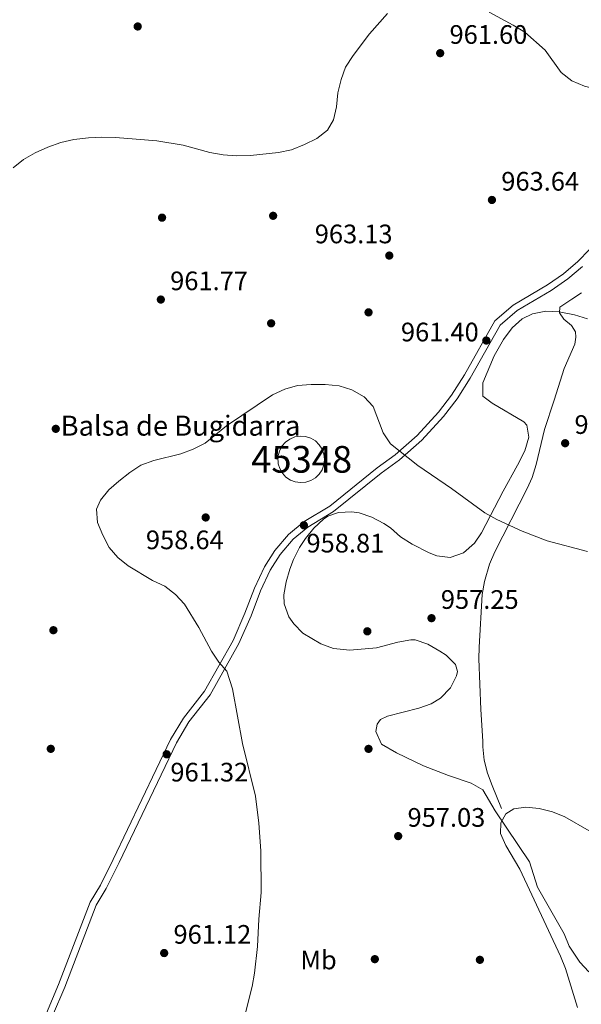
# Model space of a CAD drawing. Units: metres. Extents: x 566493 to 573374, y 4728752 to 4733448.
# Drawn here: x 570141 to 570351, y 4729593 to 4729962 of the extents above; entities that cross this region are included whole.
import ezdxf
from ezdxf.enums import TextEntityAlignment as Align

# ---------------------------------------------------------------- set-up
doc = ezdxf.new("R2010")
doc.units = ezdxf.units.M
doc.header["$MEASUREMENT"] = 0
doc.linetypes.add('DGN Style 3', pattern=[120.01136, 85.7224, -34.28896])
for name, color, linetype, lineweight in [('Nivel 12', 7, 'Continuous', 0), ('Nivel 17', 7, 'Continuous', 0), ('Nivel 21', 7, 'Continuous', 0), ('Nivel 35', 7, 'Continuous', 0), ('Nivel 37', 7, 'Continuous', 0), ('Nivel 41', 7, 'Continuous', 0), ('Nivel 43', 7, 'Continuous', 0), ('Nivel 48', 7, 'Continuous', 0), ('Nivel 5', 7, 'Continuous', 0), ('Nivel 51', 7, 'Continuous', 0), ('Nivel 57', 7, 'Continuous', 0), ('Nivel 7', 7, 'Continuous', 0)]:
    doc.layers.add(name, color=color, linetype=linetype, lineweight=lineweight)
doc.styles.add('Style-Arial', font='txt')
doc.styles.add('Style-Arial Narrow', font='txt')
doc.styles.add('Style-Times New Roman', font='txt')

# ---------------------------------------------------------------- blocks, each defined once
blk = doc.blocks.new('5PATER')
at = {"layer": 'Nivel 7', "linetype": 'Continuous', "lineweight": 0}
h = blk.add_hatch(color=51, dxfattribs=at)
edge = h.paths.add_edge_path()
edge.add_ellipse((0.0141330361366272, 0.009464234113693237), major_axis=(-10.95721237655889, -11.10700355671524), ratio=0.9994222409660316, start_angle=0, end_angle=360)
blk = doc.blocks.new('5PERFI')
at = {"layer": 'Nivel 17', "linetype": 'Continuous', "lineweight": 0}
h = blk.add_hatch(color=7, dxfattribs=at)
edge = h.paths.add_edge_path()
edge.add_arc((0.002866506576538086, -0.03349635004997253), 15.59985471244623, 315.0000000018422, 675.0000000018422)

msp = doc.modelspace()

# ---------------------------------------------------------------- linework, layer by layer
at = {"layer": 'Nivel 12', "color": 142, "linetype": 'Continuous', "lineweight": 0}
msp.add_polyline3d([(570237.5399999991, 4729798.48, 958.96), (570238.1099999994, 4729800.689999999, 958.94), (570239.0599999987, 4729802.48, 958.9300000000001), (570240.3900000006, 4729804, 958.9200000000001), (570242.0399999991, 4729805.18, 958.9200000000001), (570243.9100000001, 4729805.949999999, 958.9300000000001), (570245.8999999985, 4729806.26, 958.94), (570247.9200000018, 4729806.109999999, 958.96), (570249.8500000015, 4729805.51, 958.98), (570251.5899999999, 4729804.470000001, 959.01), (570253.0399999991, 4729803.060000001, 959.04), (570254.1400000006, 4729801.359999999, 959.07), (570254.8099999987, 4729799.460000001, 959.09), (570255.0100000016, 4729797.5, 959.1), (570254.7699999996, 4729795.529999999, 959.1), (570254.0899999999, 4729793.67, 959.09), (570253.0100000016, 4729792.01, 959.09), (570251.5799999982, 4729790.630000001, 959.08), (570249.879999999, 4729789.619999999, 959.07), (570248, 4729789.01, 959.0500000000001), (570246.0300000012, 4729788.84, 959.03), (570244.0599999987, 4729789.109999999, 959.02), (570242.2199999988, 4729789.83, 959), (570240.5799999982, 4729790.939999999, 958.99), (570239.2300000004, 4729792.390000001, 958.97), (570238.2399999984, 4729794.1, 958.96), (570237.6799999997, 4729795.949999999, 958.95), (570237.5399999991, 4729798.48, 958.96)], dxfattribs=at)
at = {"layer": 'Nivel 21', "color": 7, "linetype": 'Continuous', "lineweight": 0}
msp.add_polyline3d([(570354.3500000015, 4729876.23, 962.04), (570350.0199999996, 4729871.65, 962.04), (570344.629999999, 4729867.140000001, 961.87), (570338.629999999, 4729862.9, 961.87), (570325.7399999984, 4729855.359999999, 961.7), (570318.8500000015, 4729849.51, 961.7), (570307.4800000004, 4729829.23, 960.85), (570302.6600000001, 4729821.65, 960.6800000000001), (570297.7199999988, 4729815.25, 960.1700000000001), (570289.7199999988, 4729806.5, 959.49), (570281.5599999987, 4729799.300000001, 959.32), (570274.7300000004, 4729794.449999999, 958.98), (570256.9499999993, 4729780.060000001, 958.8100000000001), (570247.3399999999, 4729774.25, 958.8100000000001), (570241.5, 4729769.460000001, 958.8100000000001), (570236.3999999985, 4729763.439999999, 958.8100000000001), (570232.5199999996, 4729757.310000001, 958.8100000000001), (570228.75, 4729749.35, 959.15), (570225.1499999985, 4729739.880000001, 959.32), (570220.7199999988, 4729729.75, 959.66), (570210.0199999996, 4729710.699999999, 960.51), (570202.1400000006, 4729700.609999999, 960.85), (570197.3099999987, 4729692.59, 961.19), (570175.8099999987, 4729647.59, 962.5500000000001), (570171.0500000007, 4729638.02, 962.72), (570167.2199999988, 4729631.609999999, 962.89), (570155.3200000003, 4729600.76, 963.0600000000001), (570150.7800000012, 4729590.130000001, 963.4)], dxfattribs=at)
at = {"layer": 'Nivel 21', "color": 7, "linetype": 'DGN Style 3', "lineweight": 0}
for points in [[(570153.0500000007, 4729589.09, 963.4), (570157.6400000006, 4729599.82, 963.0600000000001), (570169.4800000004, 4729630.51, 962.89), (570173.2399999984, 4729636.810000001, 962.72), (570178.0599999987, 4729646.5, 962.5500000000001), (570199.5199999996, 4729691.4, 961.19), (570204.1999999993, 4729699.189999999, 960.85), (570212.1099999994, 4729709.310000001, 960.51), (570222.9600000009, 4729728.630000001, 959.66), (570227.4699999988, 4729738.93, 959.32), (570231.0500000007, 4729748.369999999, 959.15), (570234.7100000009, 4729756.1, 958.8100000000001), (570238.4200000018, 4729761.949999999, 958.8100000000001), (570243.2699999996, 4729767.67, 958.8100000000001), (570248.7899999991, 4729772.199999999, 958.8100000000001), (570258.3900000006, 4729778.01, 958.8100000000001), (570276.2399999984, 4729792.449999999, 958.98), (570283.120000001, 4729797.34, 959.32), (570291.4800000004, 4729804.710000001, 959.49), (570299.6400000006, 4729813.630000001, 960.1700000000001), (570304.7100000009, 4729820.210000001, 960.6800000000001), (570309.629999999, 4729827.949999999, 960.85), (570320.8099999987, 4729847.890000001, 961.7), (570327.1900000013, 4729853.310000001, 961.7), (570339.9899999984, 4729860.790000001, 961.87), (570346.1600000001, 4729865.15, 961.87), (570351.7399999984, 4729869.83, 962.04)], [(570351.370000001, 4729860.01, 962.29), (570347.7699999996, 4729857.609999999, 962.29), (570343.25, 4729854.560000001, 961.77), (570343.0399999991, 4729852.5, 961.77), (570344.7399999984, 4729850.15, 961.77), (570347.620000001, 4729847.779999999, 961.77), (570349.0700000003, 4729845.34, 961.77), (570349.2699999996, 4729843.300000001, 961.77), (570348.8900000006, 4729840.75, 961.77), (570344.870000001, 4729831.59, 961.63), (570341.1000000015, 4729819.75, 960.76), (570337.4400000013, 4729808.82, 961.1), (570334.3399999999, 4729795.6, 960.4200000000001), (570332.7899999991, 4729790.83, 960.4300000000001), (570331.0100000016, 4729786.689999999, 960.4200000000001), (570318.8099999987, 4729762.880000001, 959.5), (570316.870000001, 4729758.290000001, 959.28), (570314.9200000018, 4729751.82, 958.99), (570314.0700000003, 4729746.890000001, 958.99), (570312.9400000013, 4729727.220000001, 957.8000000000001), (570312.9100000001, 4729722.790000001, 957.29), (570313.620000001, 4729703.85, 956.61), (570314.3999999985, 4729691.949999999, 956.27), (570314.3099999987, 4729689.83, 955.9300000000001), (570314.9100000001, 4729684.91, 955.47), (570316.1499999985, 4729680.050000001, 955.25), (570317.8099999987, 4729675.33, 955.4300000000001), (570321.3399999999, 4729666.75, 955.09)]]:
    msp.add_polyline3d(points, dxfattribs=at)
at = {"layer": 'Nivel 35', "color": 92, "linetype": 'DGN Style 3', "lineweight": 0}
msp.add_polyline3d([(570354.129999999, 4729605.550000001, 958.6700000000001), (570350.7300000004, 4729609.23, 958.87), (570346.6799999997, 4729615.199999999, 959.01), (570344.8000000007, 4729619.84, 959.01), (570334.7899999991, 4729637.279999999, 959.01), (570331.8000000007, 4729646.800000001, 959.01), (570318.9200000018, 4729665.83, 957.99), (570314.3000000007, 4729673.699999999, 958.33), (570310.0100000016, 4729676.279999999, 958.59), (570301.4800000004, 4729679.15, 959.69), (570292.1499999985, 4729682.68, 960.33), (570282.0399999991, 4729687.59, 960.71), (570276.4299999997, 4729690.810000001, 960.71), (570274.3000000007, 4729695.58, 960.71), (570274.7300000004, 4729698.369999999, 960.71), (570276.0500000007, 4729700.109999999, 960.71), (570278.6400000006, 4729701.300000001, 960.71), (570290.3099999987, 4729704.33, 960.71), (570294.9299999997, 4729706, 960.71), (570298.5, 4729708.130000001, 960.71), (570302.2199999988, 4729711.960000001, 960.97), (570304.4699999988, 4729716.4, 961.34), (570304.9100000001, 4729718.119999999, 961.39), (570304.129999999, 4729720.67, 961.39), (570300.5799999982, 4729724.189999999, 961.39), (570298.2899999991, 4729725.720000001, 961.39), (570293.6999999993, 4729728.34, 961.39), (570289.0199999996, 4729729.9, 961.39), (570287.3900000006, 4729729.98, 961.39), (570282.5399999991, 4729729.130000001, 961.39), (570274.4899999984, 4729727, 961.39), (570264.5300000012, 4729726.02, 961.39), (570258.370000001, 4729726.720000001, 961.39), (570253.6400000006, 4729728.49, 961.39), (570246.9400000013, 4729732.460000001, 961.5), (570243.4600000009, 4729735.91, 961.6800000000001), (570241.6499999985, 4729738.550000001, 961.73), (570239.870000001, 4729743.439999999, 961.73), (570239.8200000003, 4729746.800000001, 961.73), (570240.6499999985, 4729751.640000001, 961.73), (570242.0199999996, 4729756.460000001, 961.73), (570243.4400000013, 4729760.07, 961.73), (570245.6900000013, 4729764.550000001, 961.73), (570247.8399999999, 4729767.869999999, 961.73), (570250.9600000009, 4729771.779999999, 961.73), (570254.6400000006, 4729775.130000001, 961.73), (570256.3000000007, 4729776.27, 961.73), (570260.2600000016, 4729777.609999999, 961.73), (570265.2800000012, 4729777.949999999, 961.73), (570268.0100000016, 4729777.529999999, 961.73), (570272.75, 4729775.9, 961.73), (570277.1999999993, 4729773.6, 961.73), (570279.7399999984, 4729771.9, 961.73), (570283.4499999993, 4729768.550000001, 961.73), (570287.879999999, 4729765.75, 961.73), (570294.2199999988, 4729762.52, 961.73), (570297.120000001, 4729761.41, 961.73), (570302.1000000015, 4729760.85, 961.89), (570307.0599999987, 4729762.550000001, 962.0600000000001), (570311.2600000016, 4729766.220000001, 962.07), (570313.8299999982, 4729770.050000001, 962.07), (570321.9200000018, 4729785.68, 962.1700000000001), (570327.3000000007, 4729795.390000001, 962.77), (570330.0500000007, 4729800.720000001, 963.29), (570331.620000001, 4729805.9, 963.78), (570330.8200000003, 4729810.34, 964.08), (570329.75, 4729811.609999999, 964.1), (570317.9100000001, 4729818.6, 964.1), (570314.370000001, 4729821.24, 964.1), (570314.3200000003, 4729826.24, 964.1), (570318.5500000007, 4729836.380000001, 964.6800000000001), (570322.0399999991, 4729842.43, 965), (570325.3500000015, 4729846.83, 965.12), (570329.1099999994, 4729850.199999999, 965.12), (570332.9499999993, 4729852.130000001, 965.12), (570337.9400000013, 4729853.08, 965.12), (570342.9600000009, 4729852.800000001, 965.12), (570348.75, 4729851.68, 965.12), (570353.5300000012, 4729850.26, 965.12)], dxfattribs=at)
at = {"layer": 'Nivel 5', "color": 30, "linetype": 'Continuous', "lineweight": 0, "flags": 128}
for points, elevation in [([(570316.6700000018, 4729965.17), (570325.7800000012, 4729960.27), (570330.1000000015, 4729957.57), (570337.6999999993, 4729950.83), (570343.75, 4729942.460000001), (570347.75, 4729939.460000001), (570352.5, 4729937.449999999), (570357.3200000003, 4729936.1), (570362.2800000012, 4729935.189999999), (570367.3599999994, 4729935.16), (570372.5500000007, 4729935.300000001), (570382.6499999985, 4729937.67), (570387.1999999993, 4729939.74), (570391.3099999987, 4729943.1), (570403.9100000001, 4729951.619999999), (570407.3599999994, 4729955.25), (570418.0300000012, 4729969.040000001)], 965.01), ([(570247.4699999988, 4729915.51), (570252.1099999994, 4729917.85), (570256.1700000018, 4729920.960000001), (570258.4100000001, 4729924.77), (570259.5199999996, 4729929.65), (570259.9699999988, 4729934.859999999), (570261.1999999993, 4729939.890000001), (570262.9400000013, 4729944.58), (570265.7399999984, 4729948.92), (570271.8500000015, 4729957.029999999), (570278.620000001, 4729964.68)], 965.01), ([(570138.3299999982, 4729906.74), (570142.1799999997, 4729909.890000001), (570146.5199999996, 4729912.359999999), (570151.2800000012, 4729914.529999999), (570156.2399999984, 4729916.24), (570161.1000000015, 4729917.41), (570166.5500000007, 4729918.08), (570171.5500000007, 4729918.35), (570176.7100000009, 4729918.15), (570192.1900000013, 4729916.949999999), (570202.0899999999, 4729915.33), (570212.0500000007, 4729912.560000001), (570216.9800000004, 4729911.710000001), (570222.0899999999, 4729911.34), (570227.3200000003, 4729911.439999999), (570237.7600000016, 4729912.550000001), (570242.6600000001, 4729913.52), (570247.4699999988, 4729915.51)], 965.01), ([(570225.370000001, 4729590.140000001), (570227.8500000015, 4729600.119999999), (570228.75, 4729605.040000001), (570229.9600000009, 4729615), (570230.379999999, 4729625.25), (570231.2600000016, 4729635.310000001), (570231.1499999985, 4729650.83), (570230.4499999993, 4729661.25), (570229.1400000006, 4729671.390000001), (570224.3200000003, 4729691.16), (570220.5700000003, 4729711.58), (570218.379999999, 4729718.199999999), (570215.4699999988, 4729721.57), (570212.6600000001, 4729725.699999999), (570207.879999999, 4729734.59), (570202.5399999991, 4729743.300000001), (570199.1400000006, 4729746.99), (570195.1499999985, 4729750), (570190.5, 4729752.130000001), (570181.4899999984, 4729757.710000001), (570177.5500000007, 4729760.82), (570174.2600000016, 4729764.59), (570171.8900000006, 4729769.16), (570169.9899999984, 4729773.970000001), (570169.5700000003, 4729778.949999999), (570171.0199999996, 4729782.25), (570174.2100000009, 4729786.09), (570177.9200000018, 4729789.460000001), (570182.0300000012, 4729792.640000001), (570186.1999999993, 4729795.390000001), (570191.1000000015, 4729797.109999999), (570201.1600000001, 4729799.59), (570205.8200000003, 4729801.4), (570210.3299999982, 4729803.6), (570218.3099999987, 4729810.18), (570235.4800000004, 4729821.73), (570240.1400000006, 4729823.84), (570244.9400000013, 4729825.25), (570250.0199999996, 4729825.68), (570255.2699999996, 4729825.640000001), (570260.5199999996, 4729825.09), (570265.3000000007, 4729823.609999999), (570269.9400000013, 4729821.060000001), (570273.2800000012, 4729817.33), (570276.9400000013, 4729807.49), (570279.7699999996, 4729803.35), (570290.0199999996, 4729795.26), (570302.6600000001, 4729786.65), (570315.0899999999, 4729777.51), (570319.5500000007, 4729775.02), (570329.1099999994, 4729770.689999999), (570338.4800000004, 4729767.1), (570353.620000001, 4729763.060000001)], 960.01), ([(570349.870000001, 4729592.15), (570345.3200000003, 4729606.790000001), (570343.4299999997, 4729611.41), (570328.2100000009, 4729644.050000001), (570322.9699999988, 4729652.83), (570320.9499999993, 4729657.41), (570321.0700000003, 4729661.41), (570323, 4729664.790000001), (570325.9699999988, 4729666.6), (570330.5100000016, 4729667.279999999), (570335.4800000004, 4729666.790000001), (570340.4600000009, 4729665.52), (570345.0799999982, 4729663.609999999), (570354.2100000009, 4729658.41)], 955.01)]:
    msp.add_lwpolyline(points, dxfattribs=dict(at, elevation=elevation))
at = {"layer": 'Nivel 51', "color": 142, "linetype": 'Continuous', "lineweight": 0, "elevation": 958.96, "flags": 128}
msp.add_lwpolyline([(570237.5399999991, 4729798.48), (570237.6799999997, 4729795.949999999), (570238.2399999984, 4729794.1), (570239.2300000004, 4729792.390000001), (570240.5799999982, 4729790.939999999), (570242.2199999988, 4729789.83), (570244.0599999987, 4729789.109999999), (570246.0300000012, 4729788.84), (570248, 4729789.01), (570249.879999999, 4729789.619999999), (570251.5799999982, 4729790.630000001), (570253.0100000016, 4729792.01), (570254.0899999999, 4729793.67), (570254.7699999996, 4729795.529999999), (570255.0100000016, 4729797.5), (570254.8099999987, 4729799.460000001), (570254.1400000006, 4729801.359999999), (570253.0399999991, 4729803.060000001), (570251.5899999999, 4729804.470000001), (570249.8500000015, 4729805.51), (570247.9200000018, 4729806.109999999), (570245.8999999985, 4729806.26), (570243.9100000001, 4729805.949999999), (570242.0399999991, 4729805.18), (570240.3900000006, 4729804), (570239.0599999987, 4729802.48), (570238.1099999994, 4729800.689999999)], close=True, dxfattribs=at)
at = {"layer": 'Nivel 57', "color": 92, "linetype": 'DGN Style 3', "lineweight": 0}
msp.add_polyline3d([(570353.5300000012, 4729850.26, 965.12), (570348.75, 4729851.68, 965.12), (570342.9600000009, 4729852.800000001, 965.12), (570337.9400000013, 4729853.08, 965.12), (570332.9499999993, 4729852.130000001, 965.12), (570329.1099999994, 4729850.199999999, 965.12), (570325.3500000015, 4729846.83, 965.12), (570322.0399999991, 4729842.43, 965), (570318.5500000007, 4729836.380000001, 964.6800000000001), (570314.3200000003, 4729826.24, 964.1), (570314.370000001, 4729821.24, 964.1), (570317.9100000001, 4729818.6, 964.1), (570329.75, 4729811.609999999, 964.1), (570330.8200000003, 4729810.34, 964.08), (570331.620000001, 4729805.9, 963.78), (570330.0500000007, 4729800.720000001, 963.29), (570327.3000000007, 4729795.390000001, 962.77), (570321.9200000018, 4729785.68, 962.1700000000001), (570313.8299999982, 4729770.050000001, 962.07), (570311.2600000016, 4729766.220000001, 962.07), (570307.0599999987, 4729762.550000001, 962.0600000000001), (570302.1000000015, 4729760.85, 961.89), (570297.120000001, 4729761.41, 961.73), (570294.2199999988, 4729762.52, 961.73), (570287.879999999, 4729765.75, 961.73), (570283.4499999993, 4729768.550000001, 961.73), (570279.7399999984, 4729771.9, 961.73), (570277.1999999993, 4729773.6, 961.73), (570272.75, 4729775.9, 961.73), (570268.0100000016, 4729777.529999999, 961.73), (570265.2800000012, 4729777.949999999, 961.73), (570260.2600000016, 4729777.609999999, 961.73), (570256.3000000007, 4729776.27, 961.73), (570254.6400000006, 4729775.130000001, 961.73), (570250.9600000009, 4729771.779999999, 961.73), (570247.8399999999, 4729767.869999999, 961.73), (570245.6900000013, 4729764.550000001, 961.73), (570243.4400000013, 4729760.07, 961.73), (570242.0199999996, 4729756.460000001, 961.73), (570240.6499999985, 4729751.640000001, 961.73), (570239.8200000003, 4729746.800000001, 961.73), (570239.870000001, 4729743.439999999, 961.73), (570241.6499999985, 4729738.550000001, 961.73), (570243.4600000009, 4729735.91, 961.6800000000001), (570246.9400000013, 4729732.460000001, 961.5), (570253.6400000006, 4729728.49, 961.39), (570258.370000001, 4729726.720000001, 961.39), (570264.5300000012, 4729726.02, 961.39), (570274.4899999984, 4729727, 961.39), (570282.5399999991, 4729729.130000001, 961.39), (570287.3900000006, 4729729.98, 961.39), (570289.0199999996, 4729729.9, 961.39), (570293.6999999993, 4729728.34, 961.39), (570298.2899999991, 4729725.720000001, 961.39), (570300.5799999982, 4729724.189999999, 961.39), (570304.129999999, 4729720.67, 961.39), (570304.9100000001, 4729718.119999999, 961.39), (570304.4699999988, 4729716.4, 961.34), (570302.2199999988, 4729711.960000001, 960.97), (570298.5, 4729708.130000001, 960.71), (570294.9299999997, 4729706, 960.71), (570290.3099999987, 4729704.33, 960.71), (570278.6400000006, 4729701.300000001, 960.71), (570276.0500000007, 4729700.109999999, 960.71), (570274.7300000004, 4729698.369999999, 960.71), (570274.3000000007, 4729695.58, 960.71), (570276.4299999997, 4729690.810000001, 960.71), (570282.0399999991, 4729687.59, 960.71), (570292.1499999985, 4729682.68, 960.33), (570301.4800000004, 4729679.15, 959.69), (570310.0100000016, 4729676.279999999, 958.59), (570314.3000000007, 4729673.699999999, 958.33), (570318.9200000018, 4729665.83, 957.99), (570331.8000000007, 4729646.800000001, 959.01), (570334.7899999991, 4729637.279999999, 959.01), (570344.8000000007, 4729619.84, 959.01), (570346.6799999997, 4729615.199999999, 959.01), (570350.7300000004, 4729609.23, 958.87), (570354.129999999, 4729605.550000001, 958.6700000000001)], dxfattribs=at)

# ---------------------------------------------------------------- block references
at = {"layer": 'Nivel 17', "color": 7, "linetype": 'Continuous', "lineweight": 0, "xscale": 0.1000009313241567, "yscale": 0.1000009313241567, "zscale": 0.1000009313241567}
for p in [(570194.129999999, 4729888.140000001, 963.79), (570235.7600000016, 4729888.83, 963.96), (570271.5100000016, 4729852.65, 962.09), (570235.0199999996, 4729848.550000001, 961.9200000000001), (570154.3000000007, 4729809.01, 962.26), (570153.4100000001, 4729733.560000001, 962.77), (570271.0599999987, 4729733.15, 957), (570152.4299999997, 4729689.119999999, 963.79), (570271.5100000016, 4729689.1, 957.34), (570273.870000001, 4729610.310000001, 957.6800000000001), (570313.25, 4729610.060000001, 956.32)]:
    msp.add_blockref('5PERFI', p, dxfattribs=at)
at = {"layer": 'Nivel 7', "color": 51, "linetype": 'Continuous', "lineweight": 0, "xscale": 0.1000009313241567, "yscale": 0.1000009313241567, "zscale": 0.1000009313241567}
for p in [(570185.0100000016, 4729959.76, 966.37), (570298.370000001, 4729949.76, 961.61), (570317.7699999996, 4729894.76, 963.65), (570279.2899999991, 4729873.93, 963.14), (570193.6700000018, 4729857.449999999, 961.78), (570315.6600000001, 4729842.1, 961.41), (570345.1999999993, 4729803.609999999, 960.85), (570210.4800000004, 4729775.790000001, 958.65), (570247.2699999996, 4729772.869999999, 958.8100000000001), (570295.120000001, 4729738.060000001, 957.25), (570195.8500000015, 4729687.08, 961.33), (570282.629999999, 4729656.41, 957.03), (570194.9200000018, 4729612.59, 961.12)]:
    msp.add_blockref('5PATER', p, dxfattribs=at)

# ---------------------------------------------------------------- texts
at = {"layer": 'Nivel 37', "color": 92, "linetype": 'Continuous', "lineweight": 0, "style": 'Style-Arial Narrow'}
msp.add_text('Mb', height=6.99996, dxfattribs=at).set_placement((570252.7748305835, 4729609.999979999, 958.78), align=Align.MIDDLE_CENTER)
at = {"layer": 'Nivel 41', "color": 7, "linetype": 'Continuous', "lineweight": 0, "style": 'Style-Arial'}
for s, p in [('961.60', (570301.870000001, 4729953.26, 961.61)), ('963.64', (570321.2699999996, 4729898.26, 963.65)), ('963.13', (570251.370000001, 4729878.529999999, 963.14)), ('961.77', (570197.1700000018, 4729860.949999999, 961.78)), ('961.40', (570283.6600000001, 4729841.779999999, 961.41)), ('960.84', (570348.6999999993, 4729807.109999999, 960.85)), ('958.64', (570188.0799999982, 4729763.91, 958.65)), ('958.81', (570248.2600000016, 4729762.67, 958.8100000000001)), ('957.25', (570298.620000001, 4729741.560000001, 957.25)), ('961.32', (570197.2600000016, 4729676.869999999, 961.33)), ('957.03', (570286.129999999, 4729659.91, 957.03)), ('961.12', (570198.4200000018, 4729616.09, 961.12))]:
    msp.add_text(s, height=6.99996, dxfattribs=at).set_placement(p)
at = {"layer": 'Nivel 43', "color": 4, "linetype": 'Continuous', "lineweight": 0, "style": 'Style-Times New Roman'}
msp.add_text('Balsa de Bugidarra', height=7.5, dxfattribs=at).set_placement((570156.129999999, 4729806.439999999, 962.03))
at = {"layer": 'Nivel 48', "color": 142, "linetype": 'Continuous', "lineweight": 0, "style": 'Style-Arial Narrow'}
msp.add_text('45348', height=9.99996, dxfattribs=at).set_placement((570246.4496656843, 4729797.589979999, 958.96), align=Align.MIDDLE_CENTER)

doc.saveas('drawing.dxf')
